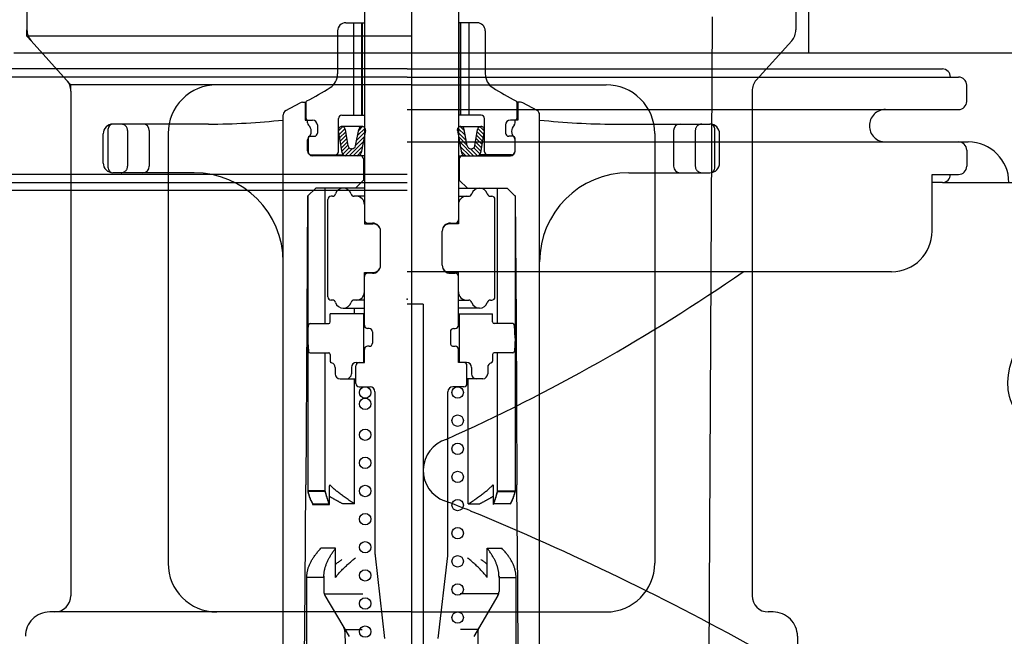
# Model space of a CAD drawing. Extents: x -101731 to 7275, y -62087 to 35614.
# Drawn here: x -95265 to -95204, y -60162 to -60124 of the extents above; entities that cross this region are included whole.
import ezdxf

# ---------------------------------------------------------------- set-up
doc = ezdxf.new("R2010")
doc.units = 0
doc.header["$LTSCALE"] = 80
doc.header["$MEASUREMENT"] = 0
for name, pattern in [('CENTER', [2, 1.25, -0.25, 0.25, -0.25]), ('DASHED2', [5, 2.5, -2.5]), ('DIVIDE', [31.75, 12.7, -6.35, 0, -6.35, 0, -6.35])]:
    doc.linetypes.add(name, pattern=pattern)
doc.layers.get('0').update_dxf_attribs({"linetype": 'CONTINUOUS'})
doc.layers.add('01_洗面カウンター', color=2, linetype='CONTINUOUS')
doc.layers.add('1', color=7, linetype='CONTINUOUS')

# ---------------------------------------------------------------- blocks, each defined once
blk = doc.blocks.new('A$C7807')
at = {"layer": '01_洗面カウンター', "linetype": 'CONTINUOUS'}
for p, q in [((334.5, 0), (334.5, 10)), ((285.5, 0), (334.5, 0)), ((334.5, 0), (352.5, 0))]:
    blk.add_line(p, q, dxfattribs=at)
blk = doc.blocks.new('A$C13033')
at = {"layer": '1', "color": 2, "linetype": 'CONTINUOUS'}
for p, q in [((30.35, 71.543), (30.35, 41.25)), ((36.15, 71.543), (36.15, 41.25)), ((28.7, 52.9), (28.7, 50.244)), ((29.2, 53.4), (30.35, 53.4)), ((30.2, 47.7), (30.2, 53.4)), ((30.225, 47.7), (30.225, 53.4)), ((37.3, 53.4), (36.15, 53.4)), ((36.275, 47.7), (36.275, 53.4)), ((36.3, 47.7), (36.3, 53.4)), ((37.8, 52.9), (37.8, 50.244)), ((25.506, 47.985), (26.383, 48.463)), ((26.526, 48.5), (26.75, 48.5)), ((26.7, 48.5), (26.7, 47.4)), ((26.75, 48.492), (26.75, 47.5)), ((39.974, 48.5), (39.75, 48.5)), ((39.75, 48.492), (39.75, 47.5)), ((39.8, 48.5), (39.8, 47.4)), ((40.994, 47.985), (40.117, 48.463)), ((25.35, 3.25), (25.35, 47.722)), ((26.7, 47.4), (26.85, 47.4)), ((26.85, 47.4), (27.15, 47.4)), ((26.85, 47.229), (26.85, 47.4)), ((28.75, 45.45), (28.75, 47.5)), ((28.95, 47.7), (30.35, 47.7)), ((37.55, 47.7), (36.15, 47.7)), ((37.75, 45.45), (37.75, 47.5)), ((39.65, 47.4), (39.35, 47.4)), ((39.65, 47.229), (39.65, 47.4)), ((39.8, 47.4), (39.65, 47.4)), ((41.15, 3.25), (41.15, 47.722)), ((14.55, 44.45), (14.55, 46.85)), ((20.75, 47.15), (14.85, 47.15)), ((17.092, 46.75), (17.092, 44.55)), ((27.45, 47.1), (27.45, 46.6)), ((28.981, 45.379), (28.753, 46.75)), ((29.024, 46.992), (28.757, 46.725)), ((29.156, 46.881), (28.792, 46.517)), ((30.21, 47), (28.964, 47)), ((29.345, 45.808), (29.176, 46.821)), ((29.804, 45.803), (29.999, 46.826)), ((30.389, 46.902), (29.925, 46.438)), ((30.242, 46.998), (29.982, 46.738)), ((30.42, 46.746), (30.159, 45.374)), ((36.08, 46.746), (36.341, 45.374)), ((36.111, 46.902), (36.575, 46.438)), ((36.258, 46.998), (36.518, 46.738)), ((36.29, 47), (37.536, 47)), ((36.696, 45.803), (36.501, 46.826)), ((37.155, 45.808), (37.324, 46.821)), ((37.344, 46.881), (37.708, 46.517)), ((37.476, 46.992), (37.743, 46.725)), ((37.519, 45.379), (37.747, 46.75)), ((39.05, 47.1), (39.05, 46.6)), ((45.75, 47.15), (51.65, 47.15)), ((49.408, 46.75), (49.408, 44.55)), ((51.95, 44.45), (51.95, 46.85)), ((14.25, 44.75), (14.25, 46.55)), ((26.85, 45.5), (26.85, 46.171)), ((26.875, 46.3), (26.875, 45.45)), ((26.975, 46.4), (27.25, 46.4)), ((29.199, 46.682), (28.826, 46.309)), ((29.233, 46.474), (28.861, 46.101)), ((29.268, 46.266), (28.896, 45.894)), ((30.35, 46.378), (29.811, 45.839)), ((30.407, 46.678), (29.868, 46.139)), ((36.093, 46.678), (36.632, 46.139)), ((36.15, 46.378), (36.689, 45.839)), ((37.232, 46.266), (37.604, 45.894)), ((37.267, 46.474), (37.639, 46.101)), ((37.301, 46.682), (37.674, 46.309)), ((39.525, 46.4), (39.25, 46.4)), ((39.625, 46.3), (39.625, 45.45)), ((39.65, 45.5), (39.65, 46.171)), ((52.25, 44.75), (52.25, 46.55)), ((29.303, 46.058), (28.93, 45.686)), ((29.337, 45.85), (28.965, 45.478)), ((29.413, 45.683), (29.019, 45.289)), ((29.6, 45.629), (29.173, 45.201)), ((30.293, 46.079), (29.414, 45.2)), ((29.594, 45.629), (29.556, 45.629)), ((30.236, 45.779), (29.657, 45.2)), ((36.207, 46.079), (37.086, 45.2)), ((36.264, 45.779), (36.843, 45.2)), ((36.9, 45.629), (37.327, 45.201)), ((36.906, 45.629), (36.944, 45.629)), ((37.087, 45.683), (37.481, 45.289)), ((37.163, 45.85), (37.535, 45.478)), ((37.197, 46.058), (37.57, 45.686)), ((27.075, 45.25), (29.055, 45.25)), ((30.35, 45.2), (27.15, 45.2)), ((30.179, 45.48), (29.899, 45.2)), ((30.3, 45), (30.3, 43.7)), ((36.15, 45.2), (39.35, 45.2)), ((36.2, 45), (36.2, 43.7)), ((36.321, 45.48), (36.601, 45.2)), ((39.425, 45.25), (37.445, 45.25)), ((19.85, 44.15), (14.85, 44.15)), ((46.65, 44.15), (51.65, 44.15)), ((27.35, 43.2), (26.847, 42.7)), ((30.35, 43.2), (27.35, 43.2)), ((27.94, 34.852), (27.94, 43.2)), ((29.8, 43.2), (30.3, 43.7)), ((30.3, 43.7), (30.35, 43.7)), ((36.2, 43.7), (36.15, 43.7)), ((36.15, 43.2), (39.15, 43.2)), ((36.7, 43.2), (36.2, 43.7)), ((38.56, 34.852), (38.56, 43.2)), ((39.15, 43.2), (39.653, 42.7)), ((26.847, 42.7), (26.8, 35.1)), ((26.859, 42.712), (26.859, 24.5)), ((28.1, 36.5), (28.1, 42.5)), ((28.379, 42.7), (28.3, 42.7)), ((30.35, 42.7), (29.706, 42.7)), ((36.15, 42.7), (36.794, 42.7)), ((38.121, 42.7), (38.2, 42.7)), ((38.4, 36.5), (38.4, 42.5)), ((39.641, 42.753), (39.641, 42.712)), ((39.641, 42.712), (39.641, 24.5)), ((39.653, 42.7), (39.7, 35.1)), ((30.35, 42.2), (30.35, 41)), ((36.15, 42.2), (36.15, 41)), ((30.35, 41), (30.875, 41)), ((30.55, 41.05), (30.85, 41.05)), ((36.15, 41), (35.625, 41)), ((35.65, 41.05), (35.95, 41.05)), ((31.35, 38.45), (31.35, 40.55)), ((35.15, 38.45), (35.15, 40.55)), ((30.35, 36.8), (30.35, 38)), ((30.35, 38), (30.875, 38)), ((30.85, 37.95), (30.55, 37.95)), ((36.15, 38), (35.625, 38)), ((35.65, 37.95), (35.95, 37.95)), ((36.15, 36.8), (36.15, 38)), ((30.35, 34.75), (30.35, 36.8)), ((36.15, 34.75), (36.15, 36.8)), ((28.379, 36.3), (28.3, 36.3)), ((30.35, 36.3), (29.721, 36.3)), ((36.15, 36.3), (36.779, 36.3)), ((38.121, 36.3), (38.2, 36.3)), ((28.25, 34.952), (28.25, 35.45)), ((30.35, 35.45), (28.25, 35.45)), ((29.05, 35.8), (30.35, 35.8)), ((29.743, 35.45), (29.743, 35.8)), ((30.3, 35.45), (30.3, 32.45)), ((37.45, 35.8), (36.15, 35.8)), ((36.15, 35.45), (38.25, 35.45)), ((36.2, 35.45), (36.2, 32.45)), ((38.25, 34.952), (38.25, 35.45)), ((26.8, 35.1), (26.75, 24.9)), ((26.85, 33.95), (26.904, 34.759)), ((27.004, 34.852), (28.15, 34.852)), ((39.496, 34.852), (38.35, 34.852)), ((39.65, 33.95), (39.596, 34.759)), ((39.7, 35.1), (39.75, 24.9)), ((30.65, 34.55), (30.55, 34.55)), ((30.85, 34.35), (30.85, 33.65)), ((35.65, 34.35), (35.65, 33.65)), ((35.85, 34.55), (35.95, 34.55)), ((26.85, 33.95), (26.904, 33.141)), ((30.65, 33.45), (30.55, 33.45)), ((35.85, 33.45), (35.95, 33.45)), ((39.65, 33.95), (39.596, 33.141)), ((27.004, 33.048), (28.15, 33.048)), ((27.94, 24.5), (27.94, 33.048)), ((28.25, 32.948), (28.25, 32.537)), ((30.35, 32.45), (30.35, 33.25)), ((36.15, 32.45), (36.15, 33.25)), ((38.25, 32.948), (38.25, 32.537)), ((39.496, 33.048), (38.35, 33.048)), ((38.56, 24.5), (38.56, 33.048)), ((29.825, 31.15), (29.825, 32.25)), ((29.85, 32.45), (30.35, 32.45)), ((36.65, 32.45), (36.15, 32.45)), ((36.675, 31.15), (36.675, 32.25)), ((28.55, 32.15), (28.55, 31.75)), ((29.55, 32.15), (29.55, 31.75)), ((36.95, 32.15), (36.95, 31.75)), ((37.95, 32.15), (37.95, 31.75)), ((28.85, 31.45), (29.825, 31.45)), ((29.743, 23.741), (29.743, 31.45)), ((37.65, 31.45), (36.675, 31.45)), ((36.757, 23.741), (36.757, 31.45)), ((30.025, 30.95), (30.7, 30.95)), ((31, 30.65), (31, 20.765)), ((35.5, 20.765), (35.5, 30.65)), ((36.475, 30.95), (35.8, 30.95)), ((26.7, 18.6), (26.75, 24.9)), ((39.8, 18.6), (39.75, 24.9)), ((27.94, 24.541), (26.859, 24.541)), ((26.859, 24.541), (26.869, 24.5)), ((27.94, 24.5), (26.859, 24.5)), ((26.859, 24.5), (26.869, 24.459)), ((26.859, 24.5), (26.869, 24.459)), ((26.869, 24.5), (26.88, 24.459)), ((26.869, 24.459), (26.88, 24.418)), ((26.869, 24.459), (26.88, 24.418)), ((26.88, 24.459), (26.892, 24.418)), ((26.88, 24.418), (26.892, 24.377)), ((26.88, 24.418), (26.892, 24.377)), ((26.892, 24.418), (26.903, 24.377)), ((26.892, 24.377), (26.903, 24.336)), ((26.892, 24.377), (26.903, 24.336)), ((26.903, 24.377), (26.916, 24.336)), ((26.903, 24.336), (26.916, 24.295)), ((26.903, 24.336), (26.916, 24.295)), ((26.916, 24.336), (26.929, 24.296)), ((26.916, 24.295), (26.929, 24.254)), ((26.916, 24.295), (26.929, 24.254)), ((26.929, 24.296), (26.942, 24.255)), ((27.949, 24.503), (27.94, 24.541)), ((27.949, 24.461), (27.94, 24.5)), ((27.949, 24.461), (27.94, 24.5)), ((27.959, 24.464), (27.949, 24.503)), ((27.959, 24.423), (27.949, 24.461)), ((27.959, 24.423), (27.949, 24.461)), ((27.969, 24.425), (27.959, 24.464)), ((27.969, 24.384), (27.959, 24.423)), ((27.969, 24.384), (27.959, 24.423)), ((27.979, 24.386), (27.969, 24.425)), ((27.979, 24.345), (27.969, 24.384)), ((27.979, 24.345), (27.969, 24.384)), ((27.989, 24.347), (27.979, 24.386)), ((27.989, 24.305), (27.979, 24.345)), ((27.989, 24.305), (27.979, 24.345)), ((28, 24.307), (27.989, 24.347)), ((28, 24.266), (27.989, 24.305)), ((28, 24.266), (27.989, 24.305)), ((28.012, 24.268), (28, 24.307)), ((28.192, 24.817), (28.192, 24.858)), ((28.192, 23.7), (28.192, 24.817)), ((28.26, 24.87), (28.249, 24.881)), ((28.296, 24.833), (28.26, 24.87)), ((28.334, 24.796), (28.296, 24.833)), ((28.372, 24.759), (28.334, 24.796)), ((28.413, 24.722), (28.372, 24.759)), ((28.454, 24.684), (28.413, 24.722)), ((28.497, 24.646), (28.454, 24.684)), ((28.541, 24.607), (28.497, 24.646)), ((28.586, 24.568), (28.541, 24.607)), ((28.633, 24.529), (28.586, 24.568)), ((28.681, 24.49), (28.633, 24.529)), ((28.73, 24.45), (28.681, 24.49)), ((28.781, 24.41), (28.73, 24.45)), ((28.832, 24.369), (28.781, 24.41)), ((28.885, 24.328), (28.832, 24.369)), ((28.939, 24.287), (28.885, 24.328)), ((28.995, 24.246), (28.939, 24.287)), ((37.505, 24.246), (37.561, 24.287)), ((37.561, 24.287), (37.615, 24.328)), ((37.615, 24.328), (37.668, 24.369)), ((37.668, 24.369), (37.719, 24.41)), ((37.719, 24.41), (37.77, 24.45)), ((37.77, 24.45), (37.819, 24.49)), ((37.819, 24.49), (37.867, 24.529)), ((37.867, 24.529), (37.914, 24.568)), ((37.914, 24.568), (37.959, 24.607)), ((37.959, 24.607), (38.003, 24.646)), ((38.003, 24.646), (38.046, 24.684)), ((38.046, 24.684), (38.087, 24.722)), ((38.087, 24.722), (38.128, 24.759)), ((38.128, 24.759), (38.166, 24.796)), ((38.166, 24.796), (38.204, 24.833)), ((38.204, 24.833), (38.24, 24.87)), ((38.24, 24.87), (38.251, 24.881)), ((38.308, 24.817), (38.308, 24.858)), ((38.308, 23.7), (38.308, 24.817)), ((38.488, 24.268), (38.5, 24.307)), ((38.5, 24.307), (38.511, 24.347)), ((38.5, 24.266), (38.511, 24.305)), ((38.511, 24.347), (38.521, 24.386)), ((38.511, 24.305), (38.521, 24.345)), ((38.521, 24.386), (38.531, 24.425)), ((38.521, 24.345), (38.531, 24.384)), ((38.531, 24.425), (38.541, 24.464)), ((38.531, 24.384), (38.541, 24.423)), ((38.541, 24.464), (38.551, 24.503)), ((38.541, 24.423), (38.551, 24.461)), ((38.551, 24.503), (38.56, 24.541)), ((38.551, 24.461), (38.56, 24.5)), ((38.56, 24.541), (39.641, 24.541)), ((38.56, 24.5), (39.641, 24.5)), ((39.571, 24.296), (39.558, 24.255)), ((39.584, 24.336), (39.571, 24.296)), ((39.584, 24.295), (39.571, 24.254)), ((39.597, 24.377), (39.584, 24.336)), ((39.597, 24.336), (39.584, 24.295)), ((39.608, 24.418), (39.597, 24.377)), ((39.608, 24.377), (39.597, 24.336)), ((39.62, 24.459), (39.608, 24.418)), ((39.62, 24.418), (39.608, 24.377)), ((39.631, 24.5), (39.62, 24.459)), ((39.631, 24.459), (39.62, 24.418)), ((39.641, 24.541), (39.631, 24.5)), ((39.641, 24.5), (39.631, 24.459)), ((26.929, 24.254), (26.942, 24.214)), ((26.929, 24.254), (26.942, 24.214)), ((26.942, 24.255), (26.956, 24.215)), ((26.942, 24.214), (26.956, 24.173)), ((26.942, 24.214), (26.956, 24.173)), ((26.956, 24.215), (26.97, 24.174)), ((26.956, 24.173), (26.97, 24.133)), ((26.956, 24.173), (26.97, 24.133)), ((26.97, 24.174), (26.985, 24.134)), ((26.97, 24.133), (26.985, 24.093)), ((26.97, 24.133), (26.985, 24.093)), ((26.985, 24.134), (27, 24.094)), ((26.985, 24.093), (27, 24.053)), ((26.985, 24.093), (27, 24.053)), ((27, 24.094), (27.016, 24.054)), ((27, 24.053), (27.016, 24.013)), ((27, 24.053), (27.016, 24.013)), ((27.016, 24.054), (27.033, 24.015)), ((27.016, 24.013), (27.033, 23.973)), ((27.016, 24.013), (27.033, 23.973)), ((27.033, 24.015), (27.05, 23.975)), ((27.033, 23.973), (27.05, 23.934)), ((27.033, 23.973), (27.05, 23.934)), ((27.05, 23.975), (27.067, 23.936)), ((27.05, 23.934), (27.067, 23.894)), ((27.05, 23.934), (27.067, 23.894)), ((27.067, 23.936), (27.085, 23.896)), ((27.067, 23.894), (27.085, 23.855)), ((27.067, 23.894), (27.085, 23.855)), ((27.085, 23.896), (27.103, 23.857)), ((27.085, 23.855), (27.103, 23.816)), ((27.085, 23.855), (27.103, 23.816)), ((27.103, 23.857), (27.122, 23.818)), ((27.103, 23.816), (27.122, 23.777)), ((27.103, 23.816), (27.122, 23.777)), ((27.122, 23.818), (27.142, 23.78)), ((27.122, 23.777), (27.142, 23.739)), ((27.122, 23.777), (27.142, 23.739)), ((27.142, 23.78), (27.162, 23.741)), ((27.142, 23.739), (27.162, 23.7)), ((27.142, 23.739), (27.162, 23.7)), ((27.162, 23.741), (28.192, 23.741)), ((27.162, 23.7), (28.192, 23.7)), ((28.012, 24.226), (28, 24.266)), ((28.012, 24.226), (28, 24.266)), ((28.023, 24.228), (28.012, 24.268)), ((28.023, 24.187), (28.012, 24.226)), ((28.023, 24.187), (28.012, 24.226)), ((28.035, 24.188), (28.023, 24.228)), ((28.035, 24.147), (28.023, 24.187)), ((28.035, 24.147), (28.023, 24.187)), ((28.048, 24.148), (28.035, 24.188)), ((28.048, 24.107), (28.035, 24.147)), ((28.048, 24.107), (28.035, 24.147)), ((28.061, 24.108), (28.048, 24.148)), ((28.061, 24.067), (28.048, 24.107)), ((28.061, 24.067), (28.048, 24.107)), ((28.074, 24.067), (28.061, 24.108)), ((28.074, 24.026), (28.061, 24.067)), ((28.074, 24.026), (28.061, 24.067)), ((28.087, 24.027), (28.074, 24.067)), ((28.087, 23.986), (28.074, 24.026)), ((28.087, 23.986), (28.074, 24.026)), ((28.101, 23.987), (28.087, 24.027)), ((28.101, 23.945), (28.087, 23.986)), ((28.101, 23.945), (28.087, 23.986)), ((28.116, 23.946), (28.101, 23.987)), ((28.116, 23.905), (28.101, 23.945)), ((28.116, 23.905), (28.101, 23.945)), ((28.13, 23.905), (28.116, 23.946)), ((28.13, 23.864), (28.116, 23.905)), ((28.13, 23.864), (28.116, 23.905)), ((28.145, 23.864), (28.13, 23.905)), ((28.145, 23.823), (28.13, 23.864)), ((28.145, 23.823), (28.13, 23.864)), ((28.16, 23.823), (28.145, 23.864)), ((28.16, 23.782), (28.145, 23.823)), ((28.16, 23.782), (28.145, 23.823)), ((28.176, 23.782), (28.16, 23.823)), ((28.176, 23.741), (28.16, 23.782)), ((28.176, 23.741), (28.16, 23.782)), ((28.192, 23.741), (28.176, 23.782)), ((28.192, 23.7), (28.176, 23.741)), ((28.192, 23.7), (28.176, 23.741)), ((28.192, 24.208), (28.216, 24.192)), ((28.216, 24.192), (28.241, 24.177)), ((28.241, 24.177), (28.266, 24.162)), ((28.266, 24.162), (28.291, 24.147)), ((28.291, 24.147), (28.316, 24.131)), ((28.316, 24.131), (28.342, 24.116)), ((28.342, 24.116), (28.369, 24.101)), ((28.369, 24.101), (28.395, 24.085)), ((28.395, 24.085), (28.422, 24.07)), ((28.422, 24.07), (28.449, 24.054)), ((28.449, 24.054), (28.477, 24.039)), ((28.477, 24.039), (28.504, 24.023)), ((28.504, 24.023), (28.532, 24.007)), ((28.532, 24.007), (28.56, 23.992)), ((28.56, 23.992), (28.589, 23.976)), ((28.589, 23.976), (28.617, 23.961)), ((28.617, 23.961), (28.646, 23.945)), ((28.646, 23.945), (28.675, 23.929)), ((28.675, 23.929), (28.704, 23.914)), ((28.704, 23.914), (28.733, 23.898)), ((28.733, 23.898), (28.762, 23.882)), ((28.762, 23.882), (28.791, 23.867)), ((28.791, 23.867), (28.821, 23.851)), ((28.821, 23.851), (28.85, 23.835)), ((28.85, 23.835), (28.88, 23.82)), ((28.88, 23.82), (28.91, 23.804)), ((28.91, 23.804), (28.939, 23.788)), ((28.939, 23.788), (28.969, 23.773)), ((28.969, 23.773), (28.999, 23.757)), ((29.051, 24.205), (28.995, 24.246)), ((28.999, 23.757), (29.029, 23.741)), ((29.743, 23.741), (29.029, 23.741)), ((29.109, 24.163), (29.051, 24.205)), ((29.167, 24.122), (29.109, 24.163)), ((29.227, 24.08), (29.167, 24.122)), ((29.288, 24.038), (29.227, 24.08)), ((29.35, 23.996), (29.288, 24.038)), ((29.413, 23.953), (29.35, 23.996)), ((29.477, 23.911), (29.413, 23.953)), ((29.542, 23.869), (29.477, 23.911)), ((29.608, 23.826), (29.542, 23.869)), ((29.675, 23.784), (29.608, 23.826)), ((29.743, 23.741), (29.675, 23.784)), ((36.757, 23.741), (36.825, 23.784)), ((36.757, 23.741), (37.471, 23.741)), ((36.825, 23.784), (36.892, 23.826)), ((36.892, 23.826), (36.958, 23.869)), ((36.958, 23.869), (37.023, 23.911)), ((37.023, 23.911), (37.087, 23.953)), ((37.087, 23.953), (37.15, 23.996)), ((37.15, 23.996), (37.212, 24.038)), ((37.212, 24.038), (37.273, 24.08)), ((37.273, 24.08), (37.333, 24.122)), ((37.333, 24.122), (37.391, 24.163)), ((37.391, 24.163), (37.449, 24.205)), ((37.449, 24.205), (37.505, 24.246)), ((37.501, 23.757), (37.471, 23.741)), ((37.531, 23.773), (37.501, 23.757)), ((37.561, 23.788), (37.531, 23.773)), ((37.59, 23.804), (37.561, 23.788)), ((37.62, 23.82), (37.59, 23.804)), ((37.65, 23.835), (37.62, 23.82)), ((37.679, 23.851), (37.65, 23.835)), ((37.709, 23.867), (37.679, 23.851)), ((37.738, 23.882), (37.709, 23.867)), ((37.767, 23.898), (37.738, 23.882)), ((37.796, 23.914), (37.767, 23.898)), ((37.825, 23.929), (37.796, 23.914)), ((37.854, 23.945), (37.825, 23.929)), ((37.883, 23.961), (37.854, 23.945)), ((37.911, 23.976), (37.883, 23.961)), ((37.94, 23.992), (37.911, 23.976)), ((37.968, 24.007), (37.94, 23.992)), ((37.996, 24.023), (37.968, 24.007)), ((38.023, 24.039), (37.996, 24.023)), ((38.051, 24.054), (38.023, 24.039)), ((38.078, 24.07), (38.051, 24.054)), ((38.105, 24.085), (38.078, 24.07)), ((38.131, 24.101), (38.105, 24.085)), ((38.158, 24.116), (38.131, 24.101)), ((38.184, 24.131), (38.158, 24.116)), ((38.209, 24.147), (38.184, 24.131)), ((38.234, 24.162), (38.209, 24.147)), ((38.259, 24.177), (38.234, 24.162)), ((38.284, 24.192), (38.259, 24.177)), ((38.308, 24.208), (38.284, 24.192)), ((38.308, 23.741), (38.324, 23.782)), ((39.338, 23.741), (38.308, 23.741)), ((38.308, 23.7), (38.324, 23.741)), ((38.324, 23.782), (38.34, 23.823)), ((38.324, 23.741), (38.34, 23.782)), ((38.34, 23.823), (38.355, 23.864)), ((38.34, 23.782), (38.355, 23.823)), ((38.355, 23.864), (38.37, 23.905)), ((38.355, 23.823), (38.37, 23.864)), ((38.37, 23.905), (38.384, 23.946)), ((38.37, 23.864), (38.384, 23.905)), ((38.384, 23.946), (38.399, 23.987)), ((38.384, 23.905), (38.399, 23.945)), ((38.399, 23.987), (38.413, 24.027)), ((38.399, 23.945), (38.413, 23.986)), ((38.413, 24.027), (38.426, 24.067)), ((38.413, 23.986), (38.426, 24.026)), ((38.426, 24.067), (38.439, 24.108)), ((38.426, 24.026), (38.439, 24.067)), ((38.439, 24.108), (38.452, 24.148)), ((38.439, 24.067), (38.452, 24.107)), ((38.452, 24.148), (38.465, 24.188)), ((38.452, 24.107), (38.465, 24.147)), ((38.465, 24.188), (38.477, 24.228)), ((38.465, 24.147), (38.477, 24.187)), ((38.477, 24.228), (38.488, 24.268)), ((38.477, 24.187), (38.488, 24.226)), ((38.488, 24.226), (38.5, 24.266)), ((39.358, 23.78), (39.338, 23.741)), ((39.358, 23.739), (39.338, 23.7)), ((39.378, 23.818), (39.358, 23.78)), ((39.378, 23.777), (39.358, 23.739)), ((39.397, 23.857), (39.378, 23.818)), ((39.397, 23.816), (39.378, 23.777)), ((39.415, 23.896), (39.397, 23.857)), ((39.415, 23.855), (39.397, 23.816)), ((39.433, 23.936), (39.415, 23.896)), ((39.433, 23.894), (39.415, 23.855)), ((39.45, 23.975), (39.433, 23.936)), ((39.45, 23.934), (39.433, 23.894)), ((39.467, 24.015), (39.45, 23.975)), ((39.467, 23.973), (39.45, 23.934)), ((39.484, 24.054), (39.467, 24.015)), ((39.484, 24.013), (39.467, 23.973)), ((39.5, 24.094), (39.484, 24.054)), ((39.5, 24.053), (39.484, 24.013)), ((39.515, 24.134), (39.5, 24.094)), ((39.515, 24.093), (39.5, 24.053)), ((39.53, 24.174), (39.515, 24.134)), ((39.53, 24.133), (39.515, 24.093)), ((39.544, 24.215), (39.53, 24.174)), ((39.544, 24.173), (39.53, 24.133)), ((39.558, 24.255), (39.544, 24.215)), ((39.558, 24.214), (39.544, 24.173)), ((39.571, 24.254), (39.558, 24.214)), ((27.361, 20.634), (27.396, 20.679)), ((27.396, 20.679), (27.432, 20.724)), ((27.432, 20.724), (27.469, 20.769)), ((27.469, 20.769), (27.506, 20.815)), ((27.506, 20.815), (27.545, 20.861)), ((27.545, 20.861), (27.585, 20.907)), ((27.585, 20.907), (27.626, 20.953)), ((27.626, 20.953), (27.667, 21)), ((28.573, 21), (27.667, 21)), ((28.318, 20.634), (28.347, 20.679)), ((28.347, 20.679), (28.377, 20.724)), ((28.377, 20.724), (28.408, 20.77)), ((28.408, 20.77), (28.44, 20.815)), ((28.44, 20.815), (28.472, 20.861)), ((28.472, 20.861), (28.505, 20.907)), ((28.505, 20.907), (28.539, 20.953)), ((28.539, 20.953), (28.573, 21)), ((28.573, 19.2), (28.573, 21)), ((37.927, 21), (38.833, 21)), ((37.927, 19.2), (37.927, 21)), ((37.961, 20.953), (37.927, 21)), ((37.995, 20.907), (37.961, 20.953)), ((38.028, 20.861), (37.995, 20.907)), ((38.06, 20.815), (38.028, 20.861)), ((38.092, 20.77), (38.06, 20.815)), ((38.123, 20.724), (38.092, 20.77)), ((38.153, 20.679), (38.123, 20.724)), ((38.182, 20.634), (38.153, 20.679)), ((38.874, 20.953), (38.833, 21)), ((38.915, 20.907), (38.874, 20.953)), ((38.955, 20.861), (38.915, 20.907)), ((38.994, 20.815), (38.955, 20.861)), ((39.031, 20.769), (38.994, 20.815)), ((39.068, 20.724), (39.031, 20.769)), ((39.104, 20.679), (39.068, 20.724)), ((39.139, 20.634), (39.104, 20.679)), ((26.98, 20.014), (27, 20.058)), ((27, 20.058), (27.022, 20.102)), ((27.022, 20.102), (27.044, 20.147)), ((27.044, 20.147), (27.068, 20.191)), ((27.068, 20.191), (27.093, 20.235)), ((27.093, 20.235), (27.118, 20.279)), ((27.118, 20.279), (27.145, 20.323)), ((27.145, 20.323), (27.173, 20.367)), ((27.173, 20.367), (27.202, 20.411)), ((27.202, 20.411), (27.232, 20.455)), ((27.232, 20.455), (27.263, 20.5)), ((27.263, 20.5), (27.294, 20.544)), ((27.294, 20.544), (27.327, 20.589)), ((27.327, 20.589), (27.361, 20.634)), ((28, 20.014), (28.017, 20.058)), ((28.017, 20.058), (28.035, 20.102)), ((28.035, 20.102), (28.054, 20.146)), ((28.054, 20.146), (28.073, 20.19)), ((28.073, 20.19), (28.094, 20.235)), ((28.094, 20.235), (28.116, 20.279)), ((28.116, 20.279), (28.138, 20.323)), ((28.138, 20.323), (28.161, 20.367)), ((28.161, 20.367), (28.185, 20.411)), ((28.185, 20.411), (28.21, 20.456)), ((28.21, 20.456), (28.236, 20.5)), ((28.236, 20.5), (28.263, 20.545)), ((28.263, 20.545), (28.29, 20.589)), ((28.29, 20.589), (28.318, 20.634)), ((28.573, 20.017), (28.616, 20.049)), ((28.616, 20.049), (28.659, 20.082)), ((28.659, 20.082), (28.702, 20.114)), ((28.702, 20.114), (28.746, 20.146)), ((28.746, 20.146), (28.789, 20.178)), ((28.789, 20.178), (28.833, 20.211)), ((28.833, 20.211), (28.877, 20.243)), ((28.877, 20.243), (28.921, 20.275)), ((28.921, 20.275), (28.966, 20.307)), ((29.335, 20.014), (29.384, 20.058)), ((29.384, 20.058), (29.434, 20.102)), ((29.434, 20.102), (29.485, 20.146)), ((29.485, 20.146), (29.536, 20.19)), ((29.536, 20.19), (29.588, 20.235)), ((29.588, 20.235), (29.64, 20.279)), ((29.64, 20.279), (29.693, 20.323)), ((29.693, 20.323), (29.746, 20.367)), ((29.746, 20.367), (29.8, 20.411)), ((31.013, 20.536), (31.6, 15.429)), ((34.9, 15.429), (35.487, 20.536)), ((36.754, 20.367), (36.7, 20.411)), ((36.807, 20.323), (36.754, 20.367)), ((36.86, 20.279), (36.807, 20.323)), ((36.912, 20.235), (36.86, 20.279)), ((36.964, 20.19), (36.912, 20.235)), ((37.015, 20.146), (36.964, 20.19)), ((37.066, 20.102), (37.015, 20.146)), ((37.116, 20.058), (37.066, 20.102)), ((37.165, 20.014), (37.116, 20.058)), ((37.579, 20.275), (37.534, 20.307)), ((37.623, 20.243), (37.579, 20.275)), ((37.667, 20.211), (37.623, 20.243)), ((37.711, 20.178), (37.667, 20.211)), ((37.754, 20.146), (37.711, 20.178)), ((37.798, 20.114), (37.754, 20.146)), ((37.841, 20.082), (37.798, 20.114)), ((37.884, 20.049), (37.841, 20.082)), ((37.927, 20.017), (37.884, 20.049)), ((38.21, 20.589), (38.182, 20.634)), ((38.237, 20.545), (38.21, 20.589)), ((38.264, 20.5), (38.237, 20.545)), ((38.29, 20.456), (38.264, 20.5)), ((38.315, 20.411), (38.29, 20.456)), ((38.339, 20.367), (38.315, 20.411)), ((38.362, 20.323), (38.339, 20.367)), ((38.384, 20.279), (38.362, 20.323)), ((38.406, 20.235), (38.384, 20.279)), ((38.427, 20.19), (38.406, 20.235)), ((38.446, 20.146), (38.427, 20.19)), ((38.465, 20.102), (38.446, 20.146)), ((38.483, 20.058), (38.465, 20.102)), ((38.5, 20.014), (38.483, 20.058)), ((39.173, 20.589), (39.139, 20.634)), ((39.206, 20.544), (39.173, 20.589)), ((39.237, 20.5), (39.206, 20.544)), ((39.268, 20.455), (39.237, 20.5)), ((39.298, 20.411), (39.268, 20.455)), ((39.327, 20.367), (39.298, 20.411)), ((39.355, 20.323), (39.327, 20.367)), ((39.382, 20.279), (39.355, 20.323)), ((39.407, 20.235), (39.382, 20.279)), ((39.432, 20.191), (39.407, 20.235)), ((39.456, 20.147), (39.432, 20.191)), ((39.478, 20.102), (39.456, 20.147)), ((39.5, 20.058), (39.478, 20.102)), ((39.52, 20.014), (39.5, 20.058)), ((26.809, 19.385), (26.814, 19.431)), ((26.814, 19.431), (26.82, 19.477)), ((26.82, 19.477), (26.827, 19.522)), ((26.827, 19.522), (26.835, 19.567)), ((26.835, 19.567), (26.845, 19.612)), ((26.845, 19.612), (26.855, 19.657)), ((26.855, 19.657), (26.867, 19.702)), ((26.867, 19.702), (26.88, 19.747)), ((26.88, 19.747), (26.894, 19.792)), ((26.894, 19.792), (26.909, 19.836)), ((26.909, 19.836), (26.925, 19.881)), ((26.925, 19.881), (26.942, 19.925)), ((26.942, 19.925), (26.96, 19.97)), ((26.96, 19.97), (26.98, 20.014)), ((27.857, 19.385), (27.861, 19.431)), ((27.861, 19.431), (27.866, 19.476)), ((27.866, 19.476), (27.872, 19.521)), ((27.872, 19.521), (27.879, 19.567)), ((27.879, 19.567), (27.887, 19.612)), ((27.887, 19.612), (27.896, 19.657)), ((27.896, 19.657), (27.906, 19.701)), ((27.906, 19.701), (27.916, 19.746)), ((27.916, 19.746), (27.928, 19.791)), ((27.928, 19.791), (27.94, 19.836)), ((27.94, 19.836), (27.954, 19.88)), ((27.954, 19.88), (27.968, 19.925)), ((27.968, 19.925), (27.984, 19.969)), ((27.984, 19.969), (28, 20.014)), ((28.72, 19.385), (28.759, 19.431)), ((28.759, 19.431), (28.798, 19.476)), ((28.798, 19.476), (28.839, 19.521)), ((28.839, 19.521), (28.88, 19.567)), ((28.88, 19.567), (28.922, 19.612)), ((28.922, 19.612), (28.965, 19.657)), ((28.965, 19.657), (29.008, 19.701)), ((29.008, 19.701), (29.053, 19.746)), ((29.053, 19.746), (29.098, 19.791)), ((29.098, 19.791), (29.144, 19.836)), ((29.144, 19.836), (29.19, 19.88)), ((29.19, 19.88), (29.238, 19.925)), ((29.238, 19.925), (29.286, 19.969)), ((29.286, 19.969), (29.335, 20.014)), ((37.214, 19.969), (37.165, 20.014)), ((37.262, 19.925), (37.214, 19.969)), ((37.31, 19.88), (37.262, 19.925)), ((37.356, 19.836), (37.31, 19.88)), ((37.402, 19.791), (37.356, 19.836)), ((37.447, 19.746), (37.402, 19.791)), ((37.492, 19.701), (37.447, 19.746)), ((37.535, 19.657), (37.492, 19.701)), ((37.578, 19.612), (37.535, 19.657)), ((37.62, 19.567), (37.578, 19.612)), ((37.661, 19.521), (37.62, 19.567)), ((37.702, 19.476), (37.661, 19.521)), ((37.741, 19.431), (37.702, 19.476)), ((37.78, 19.385), (37.741, 19.431)), ((38.516, 19.969), (38.5, 20.014)), ((38.532, 19.925), (38.516, 19.969)), ((38.546, 19.88), (38.532, 19.925)), ((38.56, 19.836), (38.546, 19.88)), ((38.572, 19.791), (38.56, 19.836)), ((38.584, 19.746), (38.572, 19.791)), ((38.594, 19.701), (38.584, 19.746)), ((38.604, 19.657), (38.594, 19.701)), ((38.613, 19.612), (38.604, 19.657)), ((38.621, 19.567), (38.613, 19.612)), ((38.628, 19.521), (38.621, 19.567)), ((38.634, 19.476), (38.628, 19.521)), ((38.639, 19.431), (38.634, 19.476)), ((38.643, 19.385), (38.639, 19.431)), ((39.54, 19.97), (39.52, 20.014)), ((39.558, 19.925), (39.54, 19.97)), ((39.575, 19.881), (39.558, 19.925)), ((39.591, 19.836), (39.575, 19.881)), ((39.606, 19.792), (39.591, 19.836)), ((39.62, 19.747), (39.606, 19.792)), ((39.633, 19.702), (39.62, 19.747)), ((39.645, 19.657), (39.633, 19.702)), ((39.655, 19.612), (39.645, 19.657)), ((39.665, 19.567), (39.655, 19.612)), ((39.673, 19.522), (39.665, 19.567)), ((39.68, 19.477), (39.673, 19.522)), ((39.686, 19.431), (39.68, 19.477)), ((39.691, 19.385), (39.686, 19.431)), ((26.8, 19.2), (26.801, 19.247)), ((27.85, 19.2), (26.8, 19.2)), ((26.8, 9.3), (26.8, 19.2)), ((26.801, 19.247), (26.802, 19.293)), ((26.802, 19.293), (26.805, 19.339)), ((26.805, 19.339), (26.809, 19.385)), ((27.85, 19.247), (27.852, 19.293)), ((27.85, 19.284), (27.85, 18.337)), ((27.85, 19.2), (27.85, 19.247)), ((27.852, 19.293), (27.854, 19.339)), ((27.854, 19.339), (27.857, 19.385)), ((28.573, 19.2), (28.609, 19.247)), ((28.609, 19.247), (28.645, 19.293)), ((28.645, 19.293), (28.682, 19.339)), ((28.682, 19.339), (28.72, 19.385)), ((37.818, 19.339), (37.78, 19.385)), ((37.855, 19.293), (37.818, 19.339)), ((37.891, 19.247), (37.855, 19.293)), ((37.927, 19.2), (37.891, 19.247)), ((38.646, 19.339), (38.643, 19.385)), ((38.648, 19.293), (38.646, 19.339)), ((38.65, 19.247), (38.648, 19.293)), ((38.65, 19.284), (38.65, 18.337)), ((38.65, 19.2), (38.65, 19.247)), ((38.65, 19.2), (39.7, 19.2)), ((39.695, 19.339), (39.691, 19.385)), ((39.698, 19.293), (39.695, 19.339)), ((39.699, 19.247), (39.698, 19.293)), ((39.7, 19.2), (39.699, 19.247)), ((39.7, 9.3), (39.7, 19.2)), ((26.615, 8.805), (26.7, 18.6)), ((39.885, 8.805), (39.8, 18.6)), ((27.869, 18.2), (30.25, 18.2)), ((27.92, 18.082), (29.407, 15.565)), ((38.631, 18.2), (36.25, 18.2)), ((38.58, 18.082), (37.093, 15.565)), ((29.132, 16), (30.215, 16)), ((37.368, 16), (36.285, 16))]:
    blk.add_line(p, q, dxfattribs=at)
at = {"layer": '1', "color": 2, "linetype": 'DASHED2'}
for p, q in [((29.7, 47.7), (29.7, 53.4)), ((36.8, 47.7), (36.8, 53.4)), ((15.75, 46.75), (15.75, 44.55)), ((50.75, 46.75), (50.75, 44.55)), ((29.152, 15.868), (29.377, 2.991)), ((37.348, 15.868), (37.123, 2.991))]:
    blk.add_line(p, q, dxfattribs=at)
at = {"layer": '1', "color": 2, "linetype": 'CONTINUOUS'}
for centre in [(30.4, 30.6), (36.1, 30.6), (30.4, 29.9), (36.1, 28.866), (30.4, 27.998), (36.1, 27.131), (30.4, 26.264), (36.1, 25.397), (30.4, 24.53), (36.1, 23.663), (30.4, 22.795), (36.1, 21.928), (30.4, 21.061), (36.1, 20.194), (30.4, 19.327), (36.1, 18.459), (30.4, 17.592), (36.1, 16.725), (30.4, 15.858)]:
    blk.add_circle(centre, 0.35, dxfattribs=at)
for centre, radius, start, end in [((29.2, 52.9), 0.5, 90, 180), ((37.3, 52.9), 0.5, 0, 90), ((27.7, 50.244), 1, 302.10662, 0), ((38.8, 50.244), 1, 180, 237.89338), ((17.602, 66.338), 20, 297.39492, 302.10662), ((48.898, 66.338), 20, 237.89338, 242.60508), ((26.85, 48.492), 0.1, 117.39492, 180), ((39.65, 48.492), 0.1, 0, 62.60508), ((25.65, 47.722), 0.3, 118.61046, 180), ((26.526, 48.2), 0.3, 90, 118.61046), ((39.974, 48.2), 0.3, 61.38954, 90), ((40.85, 47.722), 0.3, 0, 61.38954), ((20.75, 89.595), 42.445, 270, 276.22168), ((26.85, 47.5), 0.1, 180, 270), ((27.15, 47.1), 0.3, 0, 90), ((28.95, 47.5), 0.2, 90, 180), ((37.55, 47.5), 0.2, 0, 90), ((39.35, 47.1), 0.3, 90, 180), ((39.65, 47.5), 0.1, 270, 0), ((45.75, 89.595), 42.445, 263.77832, 270), ((14.85, 46.55), 0.6, 90, 180), ((14.85, 46.85), 0.3, 90, 180), ((16.692, 46.75), 0.4, 0, 90), ((27.05, 47.229), 0.2, 180, 226.07137), ((26.54, 46.7), 0.535, 313.92863, 46.07137), ((28.964, 46.786), 0.214, 90, 189.46232), ((28.964, 46.786), 0.214, 9.46232, 90), ((30.21, 46.786), 0.214, 90, 169.2157), ((30.21, 46.786), 0.214, 349.2157, 90), ((36.29, 46.786), 0.214, 90, 190.7843), ((36.29, 46.786), 0.214, 10.7843, 90), ((37.536, 46.786), 0.214, 90, 170.53768), ((37.536, 46.786), 0.214, 350.53768, 90), ((39.96, 46.7), 0.535, 133.92863, 226.07137), ((39.45, 47.229), 0.2, 313.92863, 0), ((49.808, 46.75), 0.4, 90, 180), ((51.65, 46.85), 0.3, 0, 90), ((51.65, 46.55), 0.6, 0, 90), ((27.05, 46.171), 0.2, 133.92863, 180), ((26.975, 46.3), 0.1, 90, 180), ((27.25, 46.6), 0.2, 270, 0), ((39.25, 46.6), 0.2, 180, 270), ((39.525, 46.3), 0.1, 0, 90), ((39.45, 46.171), 0.2, 0, 46.07137), ((29.556, 45.843), 0.214, 189.46232, 270), ((29.594, 45.843), 0.214, 270, 349.2157), ((36.906, 45.843), 0.214, 190.7843, 270), ((36.944, 45.843), 0.214, 270, 350.53768), ((27.15, 45.5), 0.3, 180, 270), ((27.075, 45.45), 0.2, 180, 270), ((28.55, 45.45), 0.2, 270, 0), ((29.193, 45.414), 0.214, 189.46232, 270), ((29.948, 45.414), 0.214, 270, 349.2157), ((30.1, 45), 0.2, 0, 90), ((36.4, 45), 0.2, 90, 180), ((36.552, 45.414), 0.214, 190.7843, 270), ((37.307, 45.414), 0.214, 270, 350.53768), ((37.95, 45.45), 0.2, 180, 270), ((39.35, 45.5), 0.3, 270, 0), ((39.425, 45.45), 0.2, 270, 0), ((14.85, 44.75), 0.6, 180, 270), ((14.85, 44.45), 0.3, 180, 270), ((16.692, 44.55), 0.4, 270, 0), ((49.808, 44.55), 0.4, 180, 270), ((51.65, 44.75), 0.6, 270, 0), ((51.65, 44.45), 0.3, 270, 0), ((19.85, 38.65), 5.5, 0, 90), ((46.65, 38.65), 5.5, 90, 180), ((29.05, 42.7), 0.5, 16.55022, 163.39845), ((37.45, 42.7), 0.5, 16.60155, 163.44978), ((28.3, 42.5), 0.2, 90, 180), ((28.379, 42.9), 0.2, 270, 343.39845), ((29.721, 42.899), 0.2, 196.55022, 272.37442), ((29.85, 42.2), 0.5, 0, 89.1856), ((36.65, 42.2), 0.5, 90.8144, 180), ((36.779, 42.899), 0.2, 267.62558, 343.44978), ((38.121, 42.9), 0.2, 196.60155, 270), ((38.2, 42.5), 0.2, 0, 90), ((30.55, 41.25), 0.2, 180, 270), ((30.85, 40.55), 0.5, 0, 90), ((30.875, 40.5), 0.5, 29.76965, 90), ((35.65, 40.55), 0.5, 90, 180), ((35.625, 40.5), 0.5, 90, 150.23035), ((35.95, 41.25), 0.2, 270, 0), ((30.85, 38.45), 0.5, 270, 0), ((30.875, 38.5), 0.5, 270, 330.23035), ((35.65, 38.45), 0.5, 180, 270), ((35.625, 38.5), 0.5, 209.76965, 270), ((30.55, 37.75), 0.2, 90, 180), ((35.95, 37.75), 0.2, 0, 90), ((28.3, 36.5), 0.2, 180, 270), ((29.85, 36.8), 0.5, 270, 0), ((36.65, 36.8), 0.5, 180, 270), ((38.2, 36.5), 0.2, 270, 0), ((28.379, 36.1), 0.2, 16.60155, 90), ((29.05, 36.3), 0.5, 196.60155, 343.44978), ((29.721, 36.1), 0.2, 90, 163.39845), ((36.779, 36.1), 0.2, 16.60155, 90), ((37.45, 36.3), 0.5, 196.55022, 343.39845), ((38.121, 36.1), 0.2, 90, 163.39845), ((27.004, 34.752), 0.1, 90, 176.18578), ((28.15, 34.952), 0.1, 270, 0), ((30.55, 34.75), 0.2, 180, 270), ((35.95, 34.75), 0.2, 270, 0), ((38.35, 34.952), 0.1, 180, 270), ((39.496, 34.752), 0.1, 3.81422, 90), ((30.65, 34.35), 0.2, 0, 90), ((35.85, 34.35), 0.2, 90, 180), ((30.55, 33.25), 0.2, 90, 180), ((30.65, 33.65), 0.2, 270, 0), ((35.85, 33.65), 0.2, 180, 270), ((35.95, 33.25), 0.2, 0, 90), ((27.004, 33.148), 0.1, 183.81407, 270), ((28.15, 32.948), 0.1, 0, 90), ((38.35, 32.948), 0.1, 90, 180), ((39.496, 33.148), 0.1, 270, 356.18593), ((28.35, 32.537), 0.1, 180, 255.52249), ((28.25, 32.15), 0.3, 0, 75.52249), ((29.85, 32.15), 0.3, 90, 180), ((30.025, 32.25), 0.2, 90, 180), ((36.475, 32.25), 0.2, 0, 90), ((36.65, 32.15), 0.3, 0, 90), ((38.25, 32.15), 0.3, 104.47751, 180), ((38.15, 32.537), 0.1, 284.47751, 0), ((28.85, 31.75), 0.3, 180, 270), ((29.25, 31.75), 0.3, 270, 0), ((37.25, 31.75), 0.3, 180, 270), ((37.65, 31.75), 0.3, 270, 0), ((30.025, 31.15), 0.2, 180, 270), ((36.475, 31.15), 0.2, 270, 0), ((30.7, 30.65), 0.3, 0, 90), ((35.8, 30.65), 0.3, 90, 180), ((28.225, 24.858), 0.033, 44.79761, 180), ((38.275, 24.858), 0.033, 0, 135.20239), ((33, 20.765), 2, 180, 186.55695), ((33.5, 20.765), 2, 353.44305, 0), ((28.35, 18.337), 0.5, 180, 210.57923), ((38.15, 18.337), 0.5, 329.42077, 0)]:
    blk.add_arc(centre, radius, start, end, dxfattribs=at)
at = {"layer": '1', "color": 2, "linetype": 'DASHED2'}
for centre, radius, start, end in [((15.35, 46.75), 0.4, 0, 90), ((51.15, 46.75), 0.4, 90, 180), ((15.35, 44.55), 0.4, 270, 0), ((51.15, 44.55), 0.4, 180, 270), ((28.652, 15.859), 0.5, 1, 30.57923), ((37.848, 15.859), 0.5, 149.42077, 179)]:
    blk.add_arc(centre, radius, start, end, dxfattribs=at)
blk = doc.blocks.new('DC_GROUP_97650_158')
at = {"color": 3, "linetype": 'CONTINUOUS'}
blk.add_line((92.204, -32.38), (88.204, -32.38), dxfattribs=at)
blk = doc.blocks.new('A$C9358')
at = {"layer": '1', "color": 2, "linetype": 'CONTINUOUS'}
for p, q in [((37.1, 48.6), (4.1, 48.6)), ((37.1, 48.6), (70.1, 48.6)), ((37.1, 48.1), (7.6, 48.1)), ((37.1, 48.1), (70.6, 48.1)), ((70.6, 48.1), (71.1, 48.1)), ((71.6, 46.6), (71.6, 47.6)), ((37.1, 46.1), (71.1, 46.1)), ((37.1, 44.1), (66.968, 44.1)), ((54.198, 44.1), (71.1, 44.1)), ((66.6, 44.1), (71.7, 44.1)), ((71.6, 43.6), (71.6, 42.6)), ((37.1, 42.1), (7.6, 42.1)), ((69.468, 42.1), (71.1, 42.1)), ((69.468, 38.6), (69.468, 42.1)), ((4.1, 41.6), (37.1, 41.6)), ((70.1, 41.6), (69.468, 41.6)), ((70.1, 41.6), (76.6, 41.6)), ((37.1, 41.1), (2.6, 41.1)), ((66.968, 36.1), (37.1, 36.1)), ((38.1, 34.1), (37.1, 34.1)), ((38.1, 34.1), (38.1, 11.717))]:
    blk.add_line(p, q, dxfattribs=at)
for centre, radius, start, end in [((70.1, 48.1), 0.5, 0, 90), ((71.1, 47.6), 0.5, 0, 90), ((71.1, 46.6), 0.5, 270, 0), ((66.6, 45.1), 1, 90, 180.00001), ((66.6, 45.1), 1, 179.99999, 270), ((71.1, 43.6), 0.5, 0, 90), ((71.7, 41.6), 2.5, 0, 90), ((71.1, 42.6), 0.5, 270, 0), ((70.1, 42.1), 0.5, 270, 0), ((66.968, 38.6), 2.5, 270, 0), ((-7.543, 130.473), 114.799, 294.19949, 304.707), ((40.1, 23.85), 2, 107.0163, 250.00411), ((25.738, -15.618), 40, 67.54145, 70.00411), ((-24.443, -137.014), 171.358, 60.82143, 67.54145)]:
    blk.add_arc(centre, radius, start, end, dxfattribs=at)
at = {"layer": '1', "color": 2, "linetype": 'DIVIDE'}
blk.add_open_spline([(75.845, 25.6), (75.053, 26.659), (72.661, 30.066), (78.031, 35.418), (76.096, 39.485), (75.387, 40.977), (75.368, 41.018), (75.349, 41.059), (75.331, 41.1), (75.249, 41.289), (75.121, 41.449), (74.977, 41.6)], degree=3, knots=[0, 0, 0, 0, 3.655814, 11.727853, 16.40092, 16.40092, 16.40092, 16.53618, 16.53618, 16.53618, 17.152817, 17.152817, 17.152817, 17.152817], dxfattribs=at)
at = {"layer": '1', "color": 2, "linetype": 'CONTINUOUS'}
blk.add_point((37.1, 34.4), dxfattribs=at)
at = {"layer": '1', "color": 2, "linetype": 'CONTINUOUS', "xscale": -1}
blk.add_blockref('DC_GROUP_97650_158', (164.804, 73.98), dxfattribs=at)
blk = doc.blocks.new('A$C22909')
at = {"layer": '1', "color": 3, "linetype": 'CONTINUOUS'}
for p, q in [((35, 172.222), (35, 0)), ((11.3, 166.398), (11.3, 157.806)), ((58.7, 166.882), (58.7, 157.806)), ((53.35, 117.222), (53.55, 158.622)), ((35, 157.422), (11.377, 157.422)), ((13.743, 154.708), (11.557, 157.137)), ((56.257, 154.708), (58.443, 157.137)), ((35, 154.422), (13.923, 154.422)), ((35, 154.422), (47, 154.422)), ((14, 154.039), (14, 122.922)), ((56, 154.039), (56, 122.922)), ((20, 151.422), (20, 124.922)), ((50, 151.422), (50, 124.922)), ((13, 121.922), (12.703, 121.922)), ((35, 121.922), (13, 121.922)), ((35, 121.922), (47, 121.922)), ((57.297, 121.922), (57, 121.922)), ((58.797, 120.42), (58.7, 82.322))]:
    blk.add_line(p, q, dxfattribs=at)
at = {"layer": '1', "color": 3, "linetype": 'CENTER'}
for p, q in [((11.3, 157.422), (11.3, 157.806)), ((11.3, 157.422), (11.557, 157.137)), ((13.743, 154.708), (14, 154.422)), ((14, 154.039), (14, 154.422))]:
    blk.add_line(p, q, dxfattribs=at)
at = {"layer": '1', "color": 3, "linetype": 'CONTINUOUS'}
for centre, radius, start, end in [((12.3, 157.806), 1, 180, 221.98721), ((57.7, 157.806), 1, 318.01279, 0), ((13, 154.039), 1, 0, 41.98722), ((23, 151.422), 3, 89.99999, 180), ((47, 151.422), 3, 0, 90.00001), ((57, 154.039), 1, 138.01278, 180), ((23, 124.922), 3, 180, 270), ((47, 124.922), 3, 270, 0), ((13, 122.922), 1, 270, 0), ((57, 122.922), 1, 180, 270), ((12.703, 120.422), 1.5, 90, 180.1059), ((57.297, 120.422), 1.5, 359.8941, 90)]:
    blk.add_arc(centre, radius, start, end, dxfattribs=at)

msp = doc.modelspace()

# ---------------------------------------------------------------- block references
at = {"layer": '1', "color": 0, "linetype": 'CONTINUOUS'}
for name, p in [('A$C7807', (-95550.774, -60126.433)), ('A$C13033', (-95274.024, -60177.982)), ('A$C22909', (-95275.774, -60282.831)), ('A$C9358', (-95278.145, -60176.033))]:
    msp.add_blockref(name, p, dxfattribs=at)

doc.saveas('drawing.dxf')
